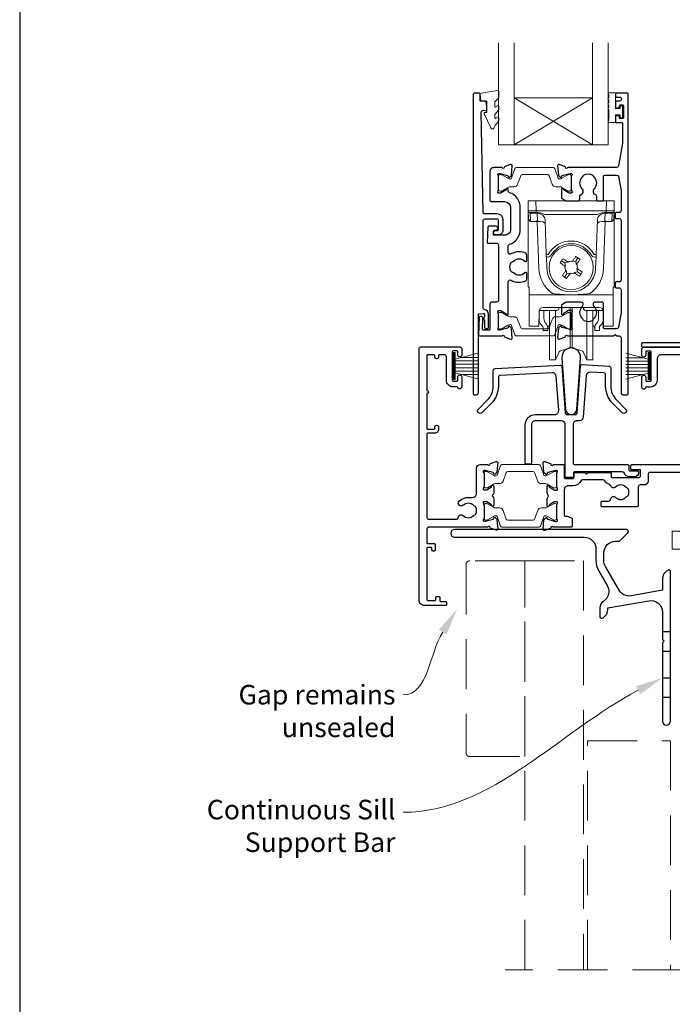
# Model space of a CAD drawing. Units: millimetres. Extents: x 20 to 1863, y -1004 to 568.
# Drawn here: x 23 to 190, y -871 to -620 of the extents above; entities that cross this region are included whole.
import ezdxf
from ezdxf import colors
from ezdxf.entities.mleader import LeaderData, LeaderLine
from ezdxf.math import Vec2, Vec3

# ---------------------------------------------------------------- set-up
doc = ezdxf.new("R2010")
doc.units = ezdxf.units.MM
doc.header["$MEASUREMENT"] = 0
doc.linetypes.add('DASHED', pattern=[19.05, 12.7, -6.35])
doc.layers.get('Defpoints').update_dxf_attribs({"color": 1})
doc.layers.add('APL Joinery', color=2, linetype='Continuous')
doc.styles.add('General notes', font='arial.ttf', dxfattribs={"height": 3.5})

# ---------------------------------------------------------------- blocks, each defined once
blk = doc.blocks.new('*U17')
at = {"layer": 'APL Joinery', "color": 250, "lineweight": 5}
blk.add_line((92.84, 2), (-0.51, 6.6), dxfattribs=at)
at = {"layer": 'APL Joinery', "color": 2, "lineweight": 25, "flags": 128}
blk.add_lwpolyline([(-19.33, -3.47), (-17.1, -7.34, -0.400906), (-18.08, -11.37, 0.255755), (-19, -13.05), (-19, -15.2, 0.668179), (-18.15, -15.55), (-17.59, -14.99, 0.198912), (-17, -13.58), (-17, -13.05), (-6.52, -11.21, -0.466308), (-3, -14.16), (-3, -21.08, 0.198912), (-2.94, -21.22), (-2.6, -21.56), (-2.94, -21.9, 0.198912), (-3, -22.04), (-3, -42, 1), (-1, -42), (-1, -3.86, 0.668179), (-1.85, -3.5), (-2.41, -4.06, 0.198912), (-3, -5.48), (-3, -8.55), (-10.99, -9.96, -0.315299), (-14.11, -8.51), (-17.6, -2.47, -0.131652), (-18, -0.97), (-18, 1, -0.414214), (-15, 4), (-14.1, 4, 0.198912), (-13.93, 4.07), (-11.85, 6.15, 0.668179), (-12.21, 7), (-56.1, 7, 1), (-56.1, 5), (-23, 5, -0.414214), (-20, 2), (-20, -0.97, 0.131652)], format="xyb", close=True, dxfattribs=at)
at = {"layer": 'APL Joinery', "color": 7, "lineweight": 15}
blk.add_lwpolyline([(92.84, 6.6), (-0.51, 6.6), (-0.51, 2), (92.84, 2)], close=True, dxfattribs=at)
at = {"layer": 'APL Joinery', "color": 2, "lineweight": 25, "ltscale": 10}
for points in [[(-3, -19.06), (-1, -19.06)], [(-3, -24.06), (-1, -24.06)], [(-3, -30.86), (-1, -30.86)], [(-3, -35.86), (-1, -35.86)]]:
    blk.add_lwpolyline(points, dxfattribs=at)

msp = doc.modelspace()

# ---------------------------------------------------------------- linework, layer by layer
at = {"layer": 'APL Joinery', "color": 7, "lineweight": 20}
for p, q in [((145.5, -651.48), (145.5, -625.48)), ((149.5, -651.48), (149.5, -625.48)), ((169.5, -651.48), (169.5, -625.48)), ((173.5, -651.48), (173.5, -625.48)), ((149.5, -639.48), (169.5, -639.48)), ((145.5, -651.48), (173.5, -651.48))]:
    msp.add_line(p, q, dxfattribs=at)
at = {"layer": 'APL Joinery', "color": 8, "lineweight": 5}
for p, q in [((169.5, -651.48), (149.5, -639.48)), ((149.5, -651.48), (169.5, -639.48)), ((153.07, -665.81), (155.07, -665.81)), ((153.07, -687.81), (153.07, -665.81)), ((155.07, -665.81), (155.11, -668.33)), ((173.07, -665.81), (155.07, -665.81)), ((173.03, -668.33), (173.07, -665.81)), ((173.07, -665.81), (175.07, -665.81)), ((175.07, -665.81), (175.07, -687.81)), ((153.15, -670.14), (153.12, -668.61)), ((155.11, -668.81), (153.61, -668.81)), ((155.11, -668.33), (173.03, -668.33)), ((155.11, -668.33), (155.11, -668.81)), ((155.38, -668.96), (155.38, -668.81)), ((172.76, -668.81), (172.76, -668.96)), ((173.03, -668.33), (173.03, -668.81)), ((174.53, -668.81), (173.03, -668.81)), ((175.02, -668.61), (174.99, -670.14)), ((155.38, -668.96), (153.62, -668.96)), ((153.62, -668.96), (153.65, -670.71)), ((155.41, -671.05), (153.66, -671.05)), ((155.44, -670.71), (155.38, -668.96)), ((155.41, -671.05), (155.41, -670.71)), ((155.83, -683.07), (155.41, -671.05)), ((170.75, -669.31), (157.39, -669.31)), ((157.7, -679.49), (157.39, -670.74)), ((170.75, -670.74), (170.44, -679.49)), ((172.73, -671.05), (172.32, -683.07)), ((172.76, -668.96), (172.7, -670.71)), ((172.73, -670.71), (172.73, -671.05)), ((174.48, -671.05), (172.73, -671.05)), ((174.52, -668.96), (172.76, -668.96)), ((174.49, -670.71), (174.52, -668.96)), ((157.82, -683.03), (157.72, -680.12)), ((161.62, -681.09), (162.43, -681.66)), ((163.16, -681.38), (163.34, -681.5)), ((164.32, -681.33), (164.44, -681.16)), ((165.22, -681.17), (164.32, -681.33)), ((165.22, -681.17), (165.8, -680.36)), ((165.38, -682.08), (165.22, -681.17)), ((170.42, -680.12), (170.32, -683.03)), ((162.59, -682.57), (162.41, -682.44)), ((163.34, -681.5), (162.43, -681.66)), ((162.43, -681.66), (162.59, -682.57)), ((162.64, -683.72), (162.76, -683.55)), ((162.76, -683.55), (162.92, -684.45)), ((165.5, -681.9), (165.38, -682.08)), ((165.55, -683.06), (165.73, -683.18)), ((165.71, -683.96), (165.55, -683.06)), ((162.92, -684.45), (162.34, -685.27)), ((162.92, -684.45), (163.82, -684.29)), ((163.82, -684.29), (163.7, -684.47)), ((164.8, -684.12), (165.71, -683.96)), ((164.98, -684.25), (164.8, -684.12)), ((166.52, -684.54), (165.71, -683.96)), ((153.37, -687.81), (153.07, -687.81)), ((153.37, -689.48), (153.37, -687.81)), ((174.77, -687.81), (175.07, -687.81)), ((174.77, -689.48), (174.77, -687.81)), ((153.37, -689.82), (153.37, -689.48)), ((174.77, -689.82), (153.37, -689.82)), ((153.37, -689.82), (153.37, -697.67)), ((174.77, -689.48), (174.77, -689.82)), ((174.77, -697.67), (174.77, -689.82)), ((155.87, -695.69), (155.87, -693.93)), ((156.07, -693.44), (156.07, -693.78)), ((156.71, -693.78), (156.07, -693.78)), ((157.21, -693.78), (156.71, -693.78)), ((171.27, -693.05), (156.87, -693.05)), ((157.07, -693.78), (157.07, -695.48)), ((160.44, -693.78), (157.21, -693.78)), ((158.57, -703.44), (158.57, -693.78)), ((160.04, -703.44), (160.04, -693.78)), ((160.95, -693.05), (160.94, -693.29)), ((163.81, -700.99), (163.81, -693.05)), ((164.33, -700.99), (164.33, -693.05)), ((167.2, -693.29), (167.19, -693.05)), ((170.93, -693.78), (167.7, -693.78)), ((168.1, -703.44), (168.1, -693.78)), ((169.57, -703.44), (169.57, -693.82)), ((171.43, -693.78), (170.93, -693.78)), ((171.07, -695.48), (171.07, -693.78)), ((171.43, -693.78), (172.07, -693.78)), ((172.07, -693.78), (172.07, -693.44)), ((172.27, -693.93), (172.27, -695.69)), ((155.86, -694.03), (155.83, -697.67)), ((172.31, -697.67), (172.28, -694.03)), ((153.37, -697.81), (153.37, -697.67)), ((155.83, -697.81), (153.37, -697.81)), ((156.87, -698.88), (156.87, -698.11)), ((158.07, -698.88), (156.87, -698.88)), ((158.07, -698.11), (158.07, -698.88)), ((158.43, -697.6), (158.57, -697.48)), ((169.57, -697.48), (169.71, -697.6)), ((170.07, -698.88), (170.07, -698.11)), ((171.27, -698.88), (170.07, -698.88)), ((171.27, -698.11), (171.27, -698.88)), ((174.77, -697.81), (172.31, -697.81)), ((174.77, -697.67), (174.77, -697.81)), ((163.81, -703.4), (163.81, -700.99)), ((164.33, -703.4), (164.33, -700.99)), ((158.57, -706.38), (158.57, -703.44)), ((160.04, -706.38), (160.04, -703.44)), ((161.54, -704.01), (163.81, -703.4)), ((164.33, -703.4), (166.6, -704.01)), ((168.1, -706.38), (168.1, -703.44)), ((169.57, -706.38), (169.57, -703.44)), ((158.57, -706.38), (160.04, -706.38)), ((160.04, -706.38), (160.89, -704.56)), ((167.25, -704.56), (168.1, -706.38)), ((168.1, -706.38), (169.57, -706.38))]:
    msp.add_line(p, q, dxfattribs=at)
at = {"layer": 'APL Joinery', "color": 252, "lineweight": 15}
for p, q in [((133.95, -704.53), (133.95, -711.43)), ((134.45, -704.53), (133.95, -704.53)), ((134.2, -704.53), (134.2, -711.43)), ((134.45, -704.53), (134.45, -711.43)), ((140.2, -704.69), (134.45, -706.23)), ((135.91, -705.84), (140.2, -705.84)), ((178, -704.73), (183.75, -706.27)), ((182.29, -705.88), (178, -705.88)), ((183.75, -704.57), (183.75, -711.47)), ((183.75, -704.57), (184.25, -704.57)), ((184, -704.57), (184, -711.47)), ((184.25, -704.57), (184.25, -711.47)), ((134.45, -706.68), (140.2, -706.68)), ((134.45, -707.52), (140.2, -707.52)), ((134.45, -708.44), (140.2, -708.44)), ((183.75, -706.72), (178, -706.72)), ((183.75, -707.56), (178, -707.56)), ((183.75, -708.48), (178, -708.48)), ((133.95, -711.43), (134.45, -711.43)), ((134.45, -709.28), (140.2, -709.28)), ((134.45, -709.73), (140.2, -711.27)), ((135.91, -710.12), (140.2, -710.12)), ((183.75, -709.32), (178, -709.32)), ((183.75, -709.77), (178, -711.31)), ((182.29, -710.16), (178, -710.16)), ((184.25, -711.47), (183.75, -711.47))]:
    msp.add_line(p, q, dxfattribs=at)
at = {"layer": 'APL Joinery', "color": 2, "lineweight": 25}
for points in [[(144.64, -673.44, 1.000001), (144.64, -674.44), (145.48, -674.44, 0.414214), (146.68, -673.24), (146.68, -670.64, 0.414213), (145.18, -669.14), (141.85, -669.14, -0.409056), (141.55, -668.85), (141.07, -643.19, -0.499085), (141.7, -642.69), (142.31, -642.86, 0.493199), (142.56, -642.66), (142.56, -641.83), (142.32, -640.48, 0.364027), (142.12, -640.31), (140.86, -640.31), (140.86, -638.61, 0.414223), (140.56, -638.31), (139.36, -638.31, 0.414338), (139.06, -638.61), (139.06, -715.12, 0.393036), (139.27, -715.31), (139.86, -715.31, 0.414214), (140.36, -714.81), (140.36, -694.83, -0.404024), (140.56, -694.63), (141.76, -694.59, -0.424477), (141.96, -694.79), (141.96, -695.44, 0.414214), (141.76, -695.64), (141.76, -696.14, 0.414214), (141.96, -696.34), (141.96, -698.18, 0.414214), (142.16, -698.38), (142.76, -698.38, 0.414214), (142.96, -698.18), (142.96, -694.79, 0.363179), (141.98, -693.6, -0.363179), (141.56, -693.11), (141.56, -670.94, -0.414214), (142.06, -670.44), (145.18, -670.44, -0.414213), (145.38, -670.64), (145.38, -673.24, -0.414214), (145.18, -673.44)], [(165.27, -665.81), (165.75, -665.81, 0.414211), (166.25, -665.31), (166.25, -664.52, -0.341999), (166.47, -664.23, 0.575837), (166.89, -662.73, -0.406262), (166.89, -659.8, 0.114784), (167.1, -659.45, -0.20211), (167.36, -659.16, -0.233326), (169.44, -659.16, -0.20211), (169.69, -659.45, 0.114784), (169.9, -659.8, -0.406262), (169.9, -662.73, 0.561578), (170.28, -664.22, -0.32998), (170.5, -664.51), (170.5, -665.51, 0.414214), (170.8, -665.81), (172, -665.81, 0.414214), (172.3, -665.51), (172.3, -659.71, -0.414234), (172.8, -659.21), (175.68, -659.21, -0.36432), (176.17, -659.63), (176.8, -663.17), (176.8, -668.31, -0.414214), (176.3, -668.81), (175.6, -668.81, 0.414214), (175.3, -669.11), (175.3, -670.01, 0.414214), (175.6, -670.31), (176.3, -670.31, -0.414214), (176.8, -670.81), (176.8, -686.01, -0.414214), (176.3, -686.51), (175.6, -686.51, 0.414214), (175.3, -686.81), (175.3, -687.71, 0.414214), (175.6, -688.01), (176.3, -688.01, -0.414214), (176.8, -688.51), (176.8, -694.36), (176.17, -698.1, -0.36432), (175.68, -698.51), (172.8, -698.51, -0.414234), (172.3, -698.01), (172.3, -692.01, 0.414214), (172, -691.71), (170.15, -691.71, 0.411546), (169.65, -692.21, 0.197757), (169.9, -692.84, -0.406262), (169.9, -695.77, 0.114784), (169.69, -696.12, -0.20211), (169.44, -696.42, -0.233326), (167.36, -696.42, -0.20211), (167.1, -696.12, 0.114784), (166.89, -695.77, -0.406262), (166.89, -692.85, 0.197879), (167.15, -692.21, 0.411377), (166.65, -691.71), (162.87, -691.71, 0.137873), (162.61, -691.79), (161.69, -692.35, 0.261412), (161.6, -692.52), (161.6, -694.66, 0.585535), (161.98, -694.88), (162.06, -694.82, 0.361079), (162.17, -694.52), (163.42, -693.76, -0.137873), (163.58, -693.71), (164.1, -693.71, -0.490314), (164.29, -693.96), (164.1, -694.69, 0.063254), (164.1, -694.74), (164.1, -697.97, 0.213422), (164.2, -698.19, -0.688502), (164, -698.71), (163.84, -698.71, -0.065543), (163.77, -698.7), (161.78, -698.17, -0.267948), (161.64, -698.03), (161.59, -697.86, 0.577351), (161.26, -697.77), (160.89, -698.14, 0.176326), (160.81, -698.32), (160.6, -700.79, 0.548618), (161, -701.1), (162.41, -700.58, 0.263725), (162.6, -700.36, -0.76478), (163.18, -700.31), (174.9, -700.31), (175.3, -699.91), (175.7, -700.31), (176.3, -700.31, -0.414225), (176.8, -700.81), (176.8, -714.81, 0.414214), (177.3, -715.31), (178.4, -715.31, 0.406954), (178.6, -715.11), (178.6, -638.51, 0.414214), (178.4, -638.31), (175.6, -638.31, 0.414214), (175.4, -638.51), (175.4, -639.11, 0.414203), (175.6, -639.31), (176.4, -639.31, -0.999978), (176.4, -640.31), (175.6, -640.31, 0.414417), (175.4, -640.51), (175.4, -641.86, 0.414427), (175.6, -642.06), (176.2, -642.06, 0.414214), (176.4, -641.86), (176.4, -641.51, -0.414203), (176.6, -641.31), (177.2, -641.31, -0.414224), (177.4, -641.51), (177.4, -644.61, -0.414203), (177.2, -644.81), (176.6, -644.81, -0.414224), (176.4, -644.61), (176.4, -644.26, 0.414214), (176.2, -644.06), (175.6, -644.06, 0.414427), (175.4, -644.26), (175.4, -645.61, 0.414427), (175.6, -645.81), (177, -645.81, -0.414196), (177.2, -646.01), (177.2, -650.94, -0.043353), (177.18, -651.11), (176.17, -656.9, -0.364349), (175.68, -657.32), (163.18, -657.32, -0.76487), (162.6, -657.27, 0.263725), (162.41, -657.05), (161, -656.53, 0.548618), (160.6, -656.84), (160.81, -659.2, 0.176326), (160.89, -659.39), (161.26, -659.75, 0.577351), (161.59, -659.66), (161.64, -659.5, -0.267948), (161.78, -659.36), (163.77, -658.82, -0.065543), (163.84, -658.81), (164, -658.81, -0.688502), (164.2, -659.34, 0.213422), (164.1, -659.56), (164.1, -662.79, 0.063254), (164.1, -662.84), (164.29, -663.56, -0.490314), (164.1, -663.81), (163.58, -663.81, -0.137873), (163.42, -663.77), (162.17, -663, 0.361079), (162.06, -662.7), (161.98, -662.65, 0.585535), (161.6, -662.86), (161.6, -665.01, 0.261412), (161.69, -665.18), (162.61, -665.74, 0.137796), (162.87, -665.81, 0.000059)], [(148.34, -676.91, 0.322528), (151.07, -673.11), (151.07, -667.51, 0.322609), (148.34, -663.72, -0.322609), (148, -663.25), (148, -662.86, 0.585535), (147.62, -662.65), (147.53, -662.7, 0.361079), (147.43, -663.01), (146.18, -663.77, -0.137873), (146.02, -663.81), (145.5, -663.81, -0.490313), (145.3, -663.56), (145.49, -662.84, 0.063254), (145.5, -662.79), (145.5, -659.56, 0.213422), (145.4, -659.34, -0.688502), (145.6, -658.81), (145.75, -658.81, -0.065543), (145.83, -658.83), (147.82, -659.36, -0.267948), (147.96, -659.5), (148, -659.67, 0.577351), (148.34, -659.76), (148.7, -659.39, 0.176326), (148.79, -659.21), (149, -656.84, 0.548618), (148.6, -656.53), (147.18, -657.05, 0.263725), (146.99, -657.27, -0.764727), (146.41, -657.32), (144.3, -657.32, 0.414214), (143.3, -658.31), (143.3, -665.71, 0.414212), (143.6, -666.01), (147.07, -666.01, -0.414212), (148.57, -667.51), (148.57, -673.11, -0.414214), (147.07, -674.61), (144.4, -674.61, -0.424474), (144.2, -674.41), (144.23, -673.51, -0.404027), (144.43, -673.31), (144.82, -673.31, 1.000573), (144.82, -672.31), (142.96, -672.31, 0.404027), (142.76, -672.51), (142.63, -676.41, 0.424475), (142.83, -676.61), (145, -676.61, -0.414213), (145.5, -677.11), (145.5, -691.14, -0.414212), (145, -691.64), (143.8, -691.64, 0.414212), (143.3, -692.14), (143.3, -698.64, -0.414212), (143.1, -698.84), (141.62, -698.84, -0.424477), (141.42, -698.63), (141.51, -695.85, 0.424477), (141.02, -695.34), (140.73, -695.34, 0.404024), (140.53, -695.53), (140.36, -700.11, 0.424476), (140.56, -700.31), (146.42, -700.31, -0.764727), (146.99, -700.36, 0.263725), (147.19, -700.58), (148.6, -701.1, 0.548618), (149, -700.79), (148.79, -698.45, 0.176326), (148.7, -698.26), (148.34, -697.9, 0.577351), (148.01, -697.99), (147.96, -698.15, -0.267948), (147.82, -698.29), (145.83, -698.83, -0.065543), (145.75, -698.84), (145.6, -698.84, -0.688502), (145.4, -698.31, 0.213422), (145.5, -698.09), (145.5, -694.86, 0.063254), (145.49, -694.81), (145.31, -694.09, -0.490313), (145.5, -693.84), (146.02, -693.84, -0.137873), (146.18, -693.88), (147.43, -694.65, 0.361079), (147.53, -694.95), (147.62, -695, 0.585535), (148, -694.79), (148, -686.48, -0.583738), (148.76, -686.05, 0.255241), (152.49, -686.21, 0.2859), (152.77, -685.76), (152.77, -684.41, 0.642224), (152.28, -684.18, 0.01477), (152.24, -684.22, -0.406262), (149.31, -684.22, 0.114784), (148.96, -684.01, -0.20211), (148.66, -683.75, -0.233326), (148.66, -681.67, -0.20211), (148.96, -681.42, 0.114784), (149.31, -681.21, -0.406262), (152.24, -681.21, 0.014863), (152.28, -681.24, 0.642057), (152.77, -681.02), (152.77, -679.66, 0.2859), (152.49, -679.21, 0.255241), (148.76, -679.37, -0.583739), (148, -678.95), (148, -677.38, -0.322528)], [(127.2, -715.03), (127.2, -723.93, 0.414214), (127.4, -724.13), (129, -724.13, 0.414214), (129.2, -723.93), (129.2, -723.63, -1), (130.2, -723.63), (130.2, -724.13, -0.414214), (129.2, -725.13), (127.4, -725.13, 0.414214), (127.2, -725.33), (127.2, -746.63, 0.414214), (127.7, -747.13), (134.73, -747.13, 0.390947), (135.22, -746.67, -0.637384), (136.5, -746.2, 0.410535), (139.1, -746.2, -0.12083), (139.41, -746.01, 0.215969), (139.72, -745.74, 0.214117), (139.72, -744.02, 0.215969), (139.41, -743.75, -0.12083), (139.1, -743.56, 0.410535), (136.5, -743.56, -1), (135.45, -742.5, -0.197279), (137.8, -741.53), (138.9, -741.53, 0.414214), (139.9, -740.53), (139.9, -734.13, -0.414213), (140.9, -733.13), (142.72, -733.13, 0.764727), (143.29, -733.09, -0.263724), (143.49, -732.86), (144.9, -732.35, -0.548619), (145.3, -732.66), (145.09, -735.02, -0.176327), (145, -735.21), (144.64, -735.57, -0.577349), (144.31, -735.48), (144.26, -735.32, 0.267949), (144.12, -735.17), (142.13, -734.64, 0.065543), (142.05, -734.63), (141.9, -734.63, 0.688502), (141.7, -735.15, -0.213422), (141.8, -735.38), (141.8, -738.61, -0.063254), (141.79, -738.66), (141.61, -739.38, 0.490314), (141.8, -739.63), (142.32, -739.63, 0.137872), (142.48, -739.59), (143.73, -738.82, -0.36109), (143.83, -738.52), (143.92, -738.47, -0.585524), (144.3, -738.68), (144.3, -740.26, -0.20698), (143.98, -740.99, 0.432489), (143.98, -741.28, -0.20698), (144.3, -742.01), (144.3, -743.58, -0.585522), (143.92, -743.79), (143.83, -743.74, -0.361091), (143.73, -743.44), (142.48, -742.67, 0.137872), (142.32, -742.63), (141.8, -742.63, 0.490314), (141.61, -742.88), (141.79, -743.61, -0.063254), (141.8, -743.66), (141.8, -746.88, -0.213422), (141.7, -747.11, 0.6885), (141.9, -747.63), (142.05, -747.63, 0.065544), (142.13, -747.62), (144.12, -747.09, 0.267949), (144.26, -746.95), (144.31, -746.78, -0.57735), (144.64, -746.69), (145, -747.05, -0.176327), (145.09, -747.24), (145.3, -749.6, -0.548619), (144.9, -749.91), (143.49, -749.4, -0.263725), (143.29, -749.17, 0.764726), (142.72, -749.13), (127.7, -749.13, 0.414213), (127.2, -749.63), (127.2, -753.13, 0.414214), (127.4, -753.33), (129.1, -753.33, -0.414214), (129.3, -753.53), (129.3, -754.93, -0.999651), (128.5, -754.93), (128.5, -754.53, 0.414214), (128.3, -754.33), (127.4, -754.33, 0.414214), (127.2, -754.53), (127.2, -767.63, 0.414214), (127.4, -767.83), (129.3, -767.83, 0.414214), (129.5, -767.63), (129.5, -767.03, -0.414214), (129.7, -766.83), (130.3, -766.83, -0.414214), (130.5, -767.03), (130.5, -767.93, 0.414214), (130.7, -768.13), (132, -768.13, -0.414214), (132.2, -768.33), (132.2, -768.93, -0.414214), (132, -769.13), (126.6, -769.13, -0.414214), (125.2, -767.73), (125.2, -703.63, -0.414214), (125.7, -703.13), (135.6, -703.13, -0.414273), (136.1, -703.63), (136.1, -705.18, -1), (135.1, -705.18), (135.1, -704.33, 0.414214), (134.9, -704.13), (133.9, -704.13, 0.414213), (133.7, -704.33), (133.7, -711.63, 0.414214), (133.9, -711.83), (134.9, -711.83, 0.414214), (135.1, -711.63), (135.1, -710.78, -1), (136.1, -710.78), (136.1, -713.33, -0.864743), (135.12, -713.47, 0.331714), (134.93, -713.33), (133.9, -713.33, -0.414214), (132.2, -711.63), (132.2, -705.63, 0.414214), (131.7, -705.13), (130.4, -705.13, 0.414214), (130.2, -705.33), (130.2, -705.63, -1), (129.2, -705.63), (129.2, -705.33, 0.414214), (129, -705.13), (127.4, -705.13, 0.414214), (127.2, -705.33), (127.2, -714.23, -1)], [(161.68, -705.94), (162.59, -718.99, 0.932515), (165.55, -718.99), (166.46, -705.94, 1.072369)], [(194.85, -711.64, 0.16739), (197.95, -703.69, 0.425895), (197.45, -703.17), (182.32, -703.17, -0.414214), (182.12, -702.97), (182.12, -702.17, -0.414214), (182.32, -701.97), (241.42, -701.97, -0.414212), (241.62, -702.17), (241.62, -702.97, -0.414215), (241.42, -703.17), (229.32, -703.17, -0.045849), (228.6, -710.97), (230.12, -710.97, -0.668164), (230.26, -711.31), (225.99, -715.58, -0.783601), (225.65, -715.38, 0.070843), (227.51, -703.97), (199.74, -703.97, -0.191629), (195.12, -713.97, -0.658931), (194.62, -713.75), (194.62, -712.28, -0.177615)], [(161.37, -707.78, -0.409113), (161.69, -708.06), (162.52, -719.9, 0.39391), (163.02, -720.37), (165.13, -720.37, 0.39391), (165.62, -719.9), (166.46, -707.92, -0.409109), (166.78, -707.64), (173.7, -708, -0.398959), (174.17, -708.5), (174.17, -713.12, 0.198912), (175.63, -716.66), (177.98, -719, -1), (177.06, -719.92), (174.72, -717.58, -0.198912), (172.87, -713.12), (172.87, -710.23, 0.398959), (172.4, -709.74), (168.94, -709.55, 0.409109), (167.89, -710.48), (167.15, -721.04, -0.39391), (166.15, -721.97), (165.57, -721.97, 0.414215), (164.57, -722.97), (164.57, -732.87, 0.414213), (164.87, -733.17), (178.47, -733.17, -0.414213), (178.77, -733.47), (178.77, -734.47, 0.414214), (179.07, -734.77), (180.97, -734.77, -0.414214), (181.27, -735.07), (181.27, -735.27, -0.414212), (180.27, -736.27), (178.97, -736.27, -0.312963), (177.57, -735.29, 0.312963), (177.1, -734.97), (164.92, -734.97, 0.414213), (164.62, -735.27), (164.62, -736.17, -0.414214), (164.32, -736.47), (162.87, -736.47, -0.414214), (162.57, -736.17), (162.57, -722.97, 0.414212), (161.57, -721.97), (154.95, -721.97, 0.414214), (153.95, -722.97), (153.95, -732.77, -0.414214), (153.65, -733.07), (152.65, -733.07, -0.414214), (152.35, -732.77), (152.35, -722.97, -0.414214), (154.95, -720.37), (159.87, -720.37, 0.434812), (160.87, -719.3), (160.26, -710.63, 0.409113), (159.21, -709.7), (145.94, -710.4, 0.39896), (145.47, -710.9), (145.47, -713.12, -0.198912), (143.63, -717.58), (141.28, -719.92, -1), (140.36, -719), (142.71, -716.66, 0.198912), (144.17, -713.12), (144.17, -709.16, -0.398959), (144.64, -708.66)]]:
    msp.add_lwpolyline(points, format="xyb", close=True, dxfattribs=at)
at = {"layer": 'APL Joinery', "color": 252, "lineweight": 15}
msp.add_lwpolyline([(144.56, -640.59, -0.209102), (144.64, -640.4), (145.4, -639.7, 0.209102), (145.56, -639.33), (145.56, -637.91, 0.460762), (145.27, -637.66), (141.07, -638.32, 0.394143), (140.86, -638.59), (141.01, -640.31), (142.56, -640.31), (142.56, -643.21), (142.06, -643.21, 0.548683), (141.83, -643.57), (143.53, -647.2, 0.620757), (144.32, -647.22), (144.69, -646.5, 0.076756), (145.51, -645.35, 0.115673), (145.56, -645.13), (145.56, -644.57, 0.700996), (145.2, -644.44, -0.090479), (144.86, -644.73, -0.574104), (144.56, -644.56), (144.56, -643.96, -0.197721), (144.7, -643.61, 0.081084), (145.51, -642.48, 0.114797), (145.56, -642.26), (145.56, -641.65, 0.723229), (145.2, -641.53, -0.088694), (144.87, -641.84, -0.596286), (144.56, -641.67), (144.56, -640.59)], format="xyb", dxfattribs=at)
for points in [[(173.65, -642.5, -1), (173.65, -642), (173.65, -641.25, -1), (173.65, -640.75), (173.65, -640, -1), (173.65, -639.5), (173.65, -638.75, -1), (173.65, -638.25), (175.4, -638.25), (175.4, -642.26), (176.6, -642.26), (176.6, -641.51), (177.2, -641.51), (177.2, -644.61), (176.6, -644.61), (176.6, -643.86), (175.4, -643.86), (175.4, -645.81), (173.65, -645.81, -1), (173.65, -645.31)], [(145.5, -662.92, 0.414214), (145.9, -663.32), (146.19, -663.32, 0.131957), (146.39, -663.26), (147.92, -662.38, -0.131957), (148.52, -662.22), (149.44, -662.22, 0.315299), (150.38, -661.56), (151.18, -659.38, -0.315299), (151.55, -659.12), (158.04, -659.12, -0.315299), (158.42, -659.38), (159.21, -661.56, 0.315299), (160.15, -662.22), (161.08, -662.22, -0.131957), (161.68, -662.38), (163.2, -663.26, 0.131957), (163.41, -663.32), (163.7, -663.32, 0.414214), (164.1, -662.92), (164.1, -659.52, 0.414214), (163.7, -659.12), (163.41, -659.12, 0.131957), (163.2, -659.17), (161.68, -660.05, -0.131957), (161.08, -660.22), (161.06, -660.22, -0.315299), (160.78, -660.02), (159.89, -657.58, 0.315299), (159.52, -657.32), (150.08, -657.32, 0.315299), (149.7, -657.58), (148.81, -660.02, -0.315299), (148.53, -660.22), (148.52, -660.22, -0.131957), (147.92, -660.05), (146.39, -659.17, 0.131957), (146.19, -659.12), (145.9, -659.12, 0.414214), (145.5, -659.52)], [(145.5, -694.71, -0.414214), (145.9, -694.31), (146.19, -694.31, -0.131957), (146.39, -694.37), (147.92, -695.25, 0.131957), (148.52, -695.41), (149.44, -695.41, -0.315299), (150.38, -696.07), (151.18, -698.25, 0.315299), (151.55, -698.51), (158.05, -698.51, 0.315299), (158.42, -698.25), (159.21, -696.07, -0.315299), (160.15, -695.41), (161.08, -695.41, 0.131957), (161.68, -695.25), (163.21, -694.37, -0.131957), (163.41, -694.31), (163.7, -694.31, -0.414214), (164.1, -694.71), (164.1, -698.11, -0.414214), (163.7, -698.51), (163.41, -698.51, -0.131957), (163.21, -698.46), (161.68, -697.58, 0.131957), (161.08, -697.41), (161.06, -697.41, 0.315299), (160.78, -697.61), (159.89, -700.05, -0.315299), (159.52, -700.31), (150.08, -700.31, -0.315299), (149.7, -700.05), (148.82, -697.61, 0.315299), (148.53, -697.41), (148.52, -697.41, 0.131957), (147.92, -697.58), (146.39, -698.46, -0.131957), (146.19, -698.51), (145.9, -698.51, -0.414214), (145.5, -698.11)], [(141.8, -738.73, 0.414214), (142.2, -739.13), (142.49, -739.13, 0.131957), (142.69, -739.08), (144.22, -738.19, -0.131957), (144.82, -738.03), (145.74, -738.03, 0.315299), (146.68, -737.37), (147.48, -735.19, -0.315299), (147.85, -734.93), (154.35, -734.93, -0.315299), (154.72, -735.19), (155.51, -737.37, 0.315299), (156.45, -738.03), (157.38, -738.03, -0.131957), (157.98, -738.19), (159.51, -739.08, 0.131957), (159.71, -739.13), (160, -739.13, 0.414214), (160.4, -738.73), (160.4, -735.33, 0.414214), (160, -734.93), (159.71, -734.93, 0.131957), (159.51, -734.98), (157.98, -735.87, -0.131957), (157.38, -736.03), (157.36, -736.03, -0.315299), (157.08, -735.83), (156.19, -733.39, 0.315299), (155.82, -733.13), (146.38, -733.13, 0.315299), (146, -733.39), (145.12, -735.83, -0.315299), (144.83, -736.03), (144.82, -736.03, -0.131957), (144.22, -735.87), (142.69, -734.98, 0.131957), (142.49, -734.93), (142.2, -734.93, 0.414214), (141.8, -735.33)], [(141.8, -743.53, -0.414214), (142.2, -743.13), (142.49, -743.13, -0.131957), (142.69, -743.18), (144.22, -744.07, 0.131957), (144.82, -744.23), (145.74, -744.23, -0.315299), (146.68, -744.89), (147.48, -747.07, 0.315299), (147.85, -747.33), (154.35, -747.33, 0.315299), (154.72, -747.07), (155.51, -744.89, -0.315299), (156.45, -744.23), (157.38, -744.23, 0.131957), (157.98, -744.07), (159.51, -743.18, -0.131957), (159.71, -743.13), (160, -743.13, -0.414214), (160.4, -743.53), (160.4, -746.93, -0.414214), (160, -747.33), (159.71, -747.33, -0.131957), (159.51, -747.28), (157.98, -746.39, 0.131957), (157.38, -746.23), (157.36, -746.23, 0.315299), (157.08, -746.43), (156.19, -748.87, -0.315299), (155.82, -749.13), (146.38, -749.13, -0.315299), (146, -748.87), (145.12, -746.43, 0.315299), (144.83, -746.23), (144.82, -746.23, 0.131957), (144.22, -746.39), (142.69, -747.28, -0.131957), (142.49, -747.33), (142.2, -747.33, -0.414214), (141.8, -746.93)]]:
    msp.add_lwpolyline(points, format="xyb", close=True, dxfattribs=at)
at = {"layer": 'APL Joinery', "color": 8, "lineweight": 5}
for points in [[(153.12, -668.61), (153.12, -668.49), (153.12, -668.4), (153.11, -668.34), (153.11, -668.32)], [(153.61, -668.81), (153.61, -668.82), (153.62, -668.85), (153.62, -668.9), (153.62, -668.96)], [(174.52, -668.96), (174.52, -668.9), (174.53, -668.85), (174.53, -668.82), (174.53, -668.81)], [(175.03, -668.32), (175.03, -668.34), (175.03, -668.4), (175.02, -668.49), (175.02, -668.61)], [(153.65, -670.71), (153.65, -670.78), (153.65, -670.86), (153.66, -670.96), (153.66, -671.05)], [(174.48, -671.05), (174.48, -670.96), (174.49, -670.86), (174.49, -670.78), (174.49, -670.71)], [(161.24, -681.62), (161.34, -681.49), (161.43, -681.35), (161.52, -681.22), (161.62, -681.09), (161.71, -680.95), (161.8, -680.82), (161.9, -680.69), (161.99, -680.56)], [(161.99, -680.56), (162.13, -680.66), (162.28, -680.76), (162.43, -680.86), (162.57, -680.97), (162.72, -681.07), (162.87, -681.17), (163.01, -681.28), (163.16, -681.38)], [(164.44, -681.16), (164.54, -681.01), (164.65, -680.86), (164.75, -680.71), (164.85, -680.57), (164.96, -680.42), (165.06, -680.28), (165.16, -680.13), (165.26, -679.98)], [(165.26, -679.98), (165.4, -680.08), (165.53, -680.17), (165.66, -680.27), (165.8, -680.36), (165.93, -680.45), (166.06, -680.55), (166.19, -680.64), (166.33, -680.73)], [(166.33, -680.73), (166.23, -680.88), (166.12, -681.02), (166.02, -681.17), (165.92, -681.31), (165.81, -681.46), (165.71, -681.61), (165.61, -681.76), (165.5, -681.9)], [(162.41, -682.44), (162.27, -682.34), (162.12, -682.24), (161.97, -682.13), (161.82, -682.03), (161.68, -681.93), (161.53, -681.82), (161.39, -681.72), (161.24, -681.62)], [(161.81, -684.89), (161.91, -684.75), (162.02, -684.6), (162.12, -684.46), (162.22, -684.31), (162.33, -684.16), (162.43, -684.02), (162.53, -683.87), (162.64, -683.72)], [(165.73, -683.18), (165.87, -683.29), (166.02, -683.39), (166.17, -683.49), (166.32, -683.6), (166.46, -683.7), (166.61, -683.8), (166.75, -683.9), (166.9, -684.01)], [(162.88, -685.64), (162.74, -685.55), (162.61, -685.45), (162.48, -685.36), (162.34, -685.27), (162.21, -685.17), (162.08, -685.08), (161.95, -684.99), (161.81, -684.89)], [(163.7, -684.47), (163.6, -684.62), (163.49, -684.76), (163.39, -684.91), (163.29, -685.06), (163.18, -685.2), (163.08, -685.35), (162.98, -685.5), (162.88, -685.64)], [(166.15, -685.07), (166.01, -684.97), (165.86, -684.87), (165.71, -684.76), (165.57, -684.66), (165.42, -684.56), (165.27, -684.45), (165.13, -684.35), (164.98, -684.25)], [(166.9, -684.01), (166.8, -684.14), (166.71, -684.27), (166.62, -684.41), (166.52, -684.54), (166.43, -684.67), (166.34, -684.8), (166.24, -684.94), (166.15, -685.07)], [(155.83, -697.67), (155.83, -697.73), (155.83, -697.77), (155.83, -697.8), (155.83, -697.81)], [(172.31, -697.81), (172.31, -697.8), (172.31, -697.77), (172.31, -697.73), (172.31, -697.67)]]:
    msp.add_lwpolyline(points, dxfattribs=at)
at = {"layer": 'APL Joinery', "color": 2, "lineweight": 25}
for points in [[(191.8, -705.17), (187, -705.17, 0.414214), (186, -706.17), (186, -711.67, -0.414214), (184.3, -713.37), (183.27, -713.37, 0.331714), (183.08, -713.51, -0.864743), (182.1, -713.37), (182.1, -710.82, -1), (183.1, -710.82), (183.1, -711.67, 0.414214), (183.3, -711.87), (184.3, -711.87, 0.414214), (184.5, -711.67), (184.5, -704.37, 0.414213), (184.3, -704.17), (183.3, -704.17, 0.414214), (183.1, -704.37), (183.1, -705.22, -1), (182.1, -705.22), (182.1, -703.67, -0.414582), (182.6, -703.17), (194.4, -703.17, -0.415306)], [(184.2, -735.17, 0.414214), (183.7, -735.67), (183.7, -737.37, -0.414212), (182.7, -738.37), (181.7, -738.37, 0.414214), (181.2, -738.87), (181.2, -743.47, -0.414214), (180.7, -743.97), (172.2, -743.97, -0.414214), (171.7, -743.47), (171.7, -742.97, -0.414214), (172.2, -742.47), (173.63, -742.47, 0.390947), (174.12, -742.01, -0.637384), (175.4, -741.54, 0.410535), (178, -741.54, -0.12083), (178.31, -741.35, 0.215969), (178.62, -741.08, 0.214117), (178.62, -739.36, 0.215969), (178.31, -739.09, -0.12083), (178, -738.9, 0.410535), (175.4, -738.9, -0.563378), (174.16, -738.59, 0.242446), (173.84, -738.26, -0.183393), (172.68, -737.32, 0.267949), (172.25, -737.07), (166.96, -737.07, 0.291336), (166.5, -737.36, -0.291336), (164.6, -738.57), (163.3, -738.57, 0.414214), (162.3, -739.57), (162.3, -746.1, 0.414212), (162.5, -746.3), (162.94, -746.3, -0.086318), (163.01, -746.31), (164.17, -746.73, -0.316578), (164.3, -746.92), (164.3, -748.97, -0.414211), (164.1, -749.17), (159.48, -749.17, 0.764726), (158.9, -749.21, -0.263725), (158.71, -749.44), (157.3, -749.95, -0.548619), (156.9, -749.64), (157.11, -747.28, -0.176327), (157.19, -747.09), (157.56, -746.73, -0.57735), (157.89, -746.82), (157.94, -746.99, 0.267949), (158.08, -747.13), (160.07, -747.66, 0.065544), (160.14, -747.67), (160.3, -747.67, 0.6885), (160.5, -747.15, -0.213422), (160.4, -746.92), (160.4, -743.7, -0.063254), (160.41, -743.65), (160.59, -742.92, 0.490314), (160.4, -742.67), (159.88, -742.67, 0.137872), (159.72, -742.71), (158.47, -743.48, -0.361091), (158.36, -743.78), (158.28, -743.83, -0.585522), (157.9, -743.62), (157.9, -742.04, -0.20698), (158.21, -741.32, 0.432489), (158.21, -741.02, -0.20698), (157.9, -740.3), (157.9, -738.72, -0.585524), (158.28, -738.51), (158.36, -738.56, -0.36109), (158.47, -738.86), (159.72, -739.63, 0.137872), (159.88, -739.67), (160.4, -739.67, 0.490314), (160.59, -739.42), (160.41, -738.69, -0.063254), (160.4, -738.64), (160.4, -735.42, -0.213422), (160.5, -735.19, 0.688502), (160.3, -734.67), (160.14, -734.67, 0.065543), (160.07, -734.68), (158.08, -735.21, 0.267949), (157.94, -735.35), (157.89, -735.52, -0.577349), (157.56, -735.61), (157.19, -735.25, -0.176327), (157.11, -735.06), (156.9, -732.7, -0.548619), (157.3, -732.39), (158.71, -732.9, -0.263724), (158.9, -733.13, 0.764727), (159.48, -733.17), (162.1, -733.17, -0.414213), (162.3, -733.37), (162.3, -736.47, 0.414214), (162.5, -736.67), (164.6, -736.67, 0.414214), (164.8, -736.47), (164.8, -735.37, -0.414214), (165, -735.17), (167.6, -735.17), (168, -735.57), (168.4, -735.17), (174.1, -735.17, -0.414214), (174.3, -735.37), (174.3, -736.27, 0.414214), (174.5, -736.47), (181.3, -736.47, 0.414214), (181.8, -735.97), (181.8, -734.67, 0.414214), (181.6, -734.47), (179.5, -734.47, -0.414214), (179.3, -734.27), (179.3, -733.37, -0.414213), (179.5, -733.17), (197.22, -733.17, 0.764727)]]:
    msp.add_lwpolyline(points, format="xyb", dxfattribs=at)
msp.add_lwpolyline([(193.8, -735.17), (184.2, -735.17)], dxfattribs=at)
at = {"layer": 'APL Joinery', "color": 8, "linetype": 'DASHED', "lineweight": 5}
msp.add_lwpolyline([(152.2, -757.72), (138.2, -757.72, 0.414214), (137.2, -758.72), (137.2, -806.72, 0.414214), (138.2, -807.72), (152.2, -807.72)], format="xyb", close=True, dxfattribs=at)
for points in [[(152.2, -862.15), (152.2, -757.72), (167.2, -757.72), (167.2, -862.15)], [(168.2, -862.15), (168.2, -803.72), (189.4, -803.72), (189.4, -862.15)], [(192.4, -862.15), (147.2, -862.15)]]:
    msp.add_lwpolyline(points, dxfattribs=at)
at = {"layer": 'APL Joinery', "color": 8, "lineweight": 5}
msp.add_circle((164.07, -682.81), 5.63, dxfattribs=at)
for centre, radius, start, end in [((153.61, -668.31), 0.5, 181, 270), ((153.55, -668.52), 0.444, 192.2858, 278.5216), ((153.9, -668.94), 1.5, 359.1977, 4.802), ((174.24, -668.94), 1.5, 175.198, 180.8023), ((174.59, -668.52), 0.444, 261.4784, 347.7142), ((174.53, -668.31), 0.5, 270, 359), ((140.31, -671.41), 15.15, 1.3484, 2.6517), ((187.83, -671.41), 15.15, 177.3483, 178.6516), ((164.07, -682.82), 6.75, 29.6318, 150.3682), ((164.07, -682.81), 6.05, 29.6093, 150.3907), ((157.58, -665.16), 14.33, 270.5008, 272.4996), ((157.67, -674.39), 5.73, 270.5009, 272.4995), ((194.14, -855.3), 176.66, 99.6798, 100.1011), ((170.57, -665.16), 14.33, 267.5004, 269.4992), ((170.47, -674.39), 5.73, 267.5005, 269.4991), ((164.07, -682.78), 8.25, 182, 234.2693), ((164.07, -682.81), 6.25, 182, 358), ((336.56, -652.74), 176.66, 189.6798, 190.1011), ((-8.42, -712.89), 176.66, 9.6798, 10.1011), ((164.07, -682.78), 8.25, 305.7307, 358), ((133.99, -510.3), 176.68, 279.6798, 280.1011), ((160.44, -693.28), 0.5, 270, 359.5), ((167.7, -693.28), 0.5, 180.5, 270), ((159.07, -698.37), 1, 130, 180), ((169.07, -698.37), 1, 0, 50), ((161.8, -704.98), 1, 105, 155), ((164.07, -704.37), 1, 75, 105), ((166.34, -704.98), 1, 25, 75)]:
    msp.add_arc(centre, radius, start, end, dxfattribs=at)
for centre, major_axis, ratio, start_param, end_param in [((155.11, -668.31), (2, 0.01), 0.008722, 3.141707, 4.711894), ((173.03, -668.31), (2, -0.01), 0.008722, 4.712884, 6.283071), ((153.65, -670.13), (-0.012, 0.72), 0.694711, 1.571213, 2.226589), ((155.34, -669.31), (2, 0.02), 0.176598, 1.540664, 1.55089), ((155.4, -670.81), (2, 0.07), 0.926723, 0, 1.53589), ((155.35, -669.18), (-0.83, 1.3), 0.961061, 2.588414, 2.612485), ((155.35, -669.53), (2, -0.06), 0.758274, 4.760627, 4.784698), ((155.43, -671.69), (2, 0.07), 0.320287, 0, 1.546116), ((172.71, -671.69), (2, -0.07), 0.320287, 1.595477, 3.141593), ((172.74, -670.81), (2, -0.07), 0.926723, 1.605703, 3.141593), ((172.79, -669.53), (2, 0.06), 0.758274, 4.64008, 4.664151), ((172.79, -669.18), (0.83, 1.3), 0.961061, 3.6707, 3.694771), ((172.8, -669.31), (2, -0.02), 0.176598, 1.590702, 1.600929), ((174.49, -670.13), (0.012, 0.72), 0.694711, 4.056596, 4.711973), ((156.86, -694.03), (0.975, 0.226), 0.981007, 1.339102, 2.909746), ((171.28, -694.03), (0.975, -0.226), 0.981007, 0.231847, 1.802491), ((159.65, -692.88), (0, 6), 0.8391, 2.436943, 2.500784), ((161.21, -692.88), (0, 6), 0.8391, 2.274604, 2.328521), ((166.93, -692.88), (0, 6), 0.8391, 3.954664, 4.008581), ((168.49, -692.88), (0, 6), 0.8391, 3.782401, 3.846242)]:
    msp.add_ellipse(centre, major_axis=major_axis, ratio=ratio, start_param=start_param, end_param=end_param, dxfattribs=at)
for points, knots in [([(157.39, -669.31), (157.22, -669.25), (157.06, -669.19), (156.73, -669.07), (156.57, -669.01), (156.24, -668.92), (156.07, -668.88), (155.74, -668.83), (155.57, -668.81), (155.4, -668.81)], [0, 0, 0, 0, 0.25, 0.25, 0.5, 0.5, 0.75, 0.75, 1, 1, 1, 1]), ([(170.75, -669.31), (170.92, -669.25), (171.08, -669.19), (171.41, -669.07), (171.57, -669.01), (171.9, -668.92), (172.07, -668.88), (172.4, -668.83), (172.57, -668.81), (172.74, -668.81)], [0, 0, 0, 0, 0.25, 0.25, 0.5, 0.5, 0.75, 0.75, 1, 1, 1, 1]), ([(157.72, -680.12), (157.72, -680.05), (157.71, -679.91), (157.71, -679.71), (157.7, -679.6), (157.7, -679.54), (157.7, -679.54)], [0, 0, 0, 0, 0.287967, 0.629155, 0.962481, 1, 1, 1, 1]), ([(158.81, -679.82), (158.72, -679.97), (158.58, -680.08), (158.26, -680.19), (158.08, -680.19), (157.92, -680.12)], [0, 0, 0, 0, 0.5, 0.5, 1, 1, 1, 1]), ([(170.22, -680.12), (170.06, -680.19), (169.88, -680.19), (169.56, -680.08), (169.42, -679.97), (169.33, -679.82)], [0, 0, 0, 0, 0.5, 0.5, 1, 1, 1, 1]), ([(170.44, -679.54), (170.44, -679.54), (170.44, -679.6), (170.43, -679.71), (170.43, -679.91), (170.42, -680.05), (170.42, -680.12)], [0, 0, 0, 0, 0.037498, 0.370831, 0.712026, 1, 1, 1, 1]), ([(168.89, -689.48), (168.09, -689.59), (167.29, -689.66), (165.68, -689.76), (164.88, -689.79), (163.26, -689.79), (162.46, -689.76), (160.85, -689.66), (160.05, -689.59), (159.25, -689.48)], [0, 0, 0, 0, 0.25, 0.25, 0.5, 0.5, 0.75, 0.75, 1, 1, 1, 1]), ([(155.87, -695.69), (155.87, -696.04), (155.89, -696.37), (156, -696.82), (156.06, -696.96), (156.19, -697.22), (156.28, -697.35), (156.38, -697.45)], [0, 0, 0, 0, 0.5, 0.5, 0.75, 0.75, 1, 1, 1, 1]), ([(157.37, -696.77), (157.25, -696.59), (157.17, -696.38), (157.08, -695.95), (157.07, -695.72), (157.07, -695.48)], [0, 0, 0, 0, 0.5, 0.5, 1, 1, 1, 1]), ([(171.07, -695.48), (171.07, -695.72), (171.06, -695.95), (170.97, -696.38), (170.89, -696.59), (170.77, -696.77)], [0, 0, 0, 0, 0.5, 0.5, 1, 1, 1, 1]), ([(171.76, -697.45), (171.97, -697.24), (172.1, -696.97), (172.25, -696.37), (172.27, -696.04), (172.27, -695.69)], [0, 0, 0, 0, 0.5, 0.5, 1, 1, 1, 1]), ([(156.64, -697.69), (156.71, -697.76), (156.77, -697.83), (156.85, -697.97), (156.87, -698.04), (156.87, -698.11)], [0, 0, 0, 0, 0.5, 0.5, 1, 1, 1, 1]), ([(158.07, -698.11), (158.07, -697.95), (158.02, -697.78), (157.89, -697.5), (157.83, -697.4), (157.71, -697.21), (157.63, -697.11), (157.56, -697.01)], [0, 0, 0, 0, 0.5, 0.5, 0.75, 0.75, 1, 1, 1, 1]), ([(170.58, -697.01), (170.43, -697.21), (170.3, -697.4), (170.17, -697.68), (170.13, -697.78), (170.08, -697.95), (170.07, -698.03), (170.07, -698.11)], [0, 0, 0, 0, 0.5, 0.5, 0.75, 0.75, 1, 1, 1, 1]), ([(171.27, -698.11), (171.27, -698.04), (171.29, -697.97), (171.37, -697.83), (171.43, -697.76), (171.5, -697.69)], [0, 0, 0, 0, 0.5, 0.5, 1, 1, 1, 1])]:
    msp.add_open_spline(points, degree=3, knots=knots, dxfattribs=at)
for points in [[(153.66, -671.05), (153.51, -670.9), (153.36, -670.76), (153.26, -670.57)], [(174.88, -670.57), (174.78, -670.76), (174.63, -670.91), (174.48, -671.05)]]:
    msp.add_open_spline(points, degree=3, dxfattribs=at)
at = {"layer": 'Defpoints', "color": 8}
msp.add_lwpolyline([(23.19, -1003.62), (379.19, -1003.62), (379.19, -523.34), (23.19, -523.34)], close=True, dxfattribs=at)

# ---------------------------------------------------------------- block references
at = {"layer": 'APL Joinery'}
msp.add_blockref('*U17', (190.4, -756.72), dxfattribs=at)

# ---------------------------------------------------------------- next in the draw order: leaders
at = {"layer": 'APL Joinery', "color": 7, "lineweight": 5}
ml = msp.add_multileader_mtext('Standard', dxfattribs=at)
ml.set_content('{\\C7;Gap remains unsealed}', color=3, style='General notes')
ml.set_leader_properties(color=7, lineweight=13)
ml.build(insert=Vec2(0, 0))
ml.multileader.update_dxf_attribs({"leader_type": 2, "dogleg_length": 10, "arrow_head_size": 7})
ctx = ml.context
ctx.base_point, ctx.char_height, ctx.arrow_head_size, ctx.plane_origin = Vec3(77.85, -791.96), 5, 7, Vec3(293.24, -654.32)
ctx.text_align_type = 2
notes = []
notes.append((ctx, [(1, (1, 1, 0), (131.19, -791.96), (-1, 0), 10, [(1, [(134.96, -770)], 0, [])])]))
ctx.mtext.insert, ctx.mtext.width, ctx.mtext.defined_height, ctx.mtext.alignment, ctx.mtext.line_spacing_style, ctx.mtext.flow_direction = Vec3(119.19, -789.42), 61.542, 6.82, 3, 2, 5
ctx.mtext.has_bg_fill, ctx.mtext.bg_color, ctx.mtext.bg_scale_factor, ctx.mtext.bg_transparency, ctx.mtext.use_window_bg_color = 1, -1023410167, 1.5, 0, 1
for ctx, leaders in notes:
    for number, flags, end, landing, length, lines in leaders:
        leader = LeaderData()
        leader.index, (leader.has_last_leader_line, leader.has_dogleg_vector, leader.attachment_direction) = number, flags
        leader.last_leader_point, leader.dogleg_vector, leader.dogleg_length = Vec3(end), Vec3(landing), length
        for number, points, colour, breaks in lines:
            line = LeaderLine()
            line.index, line.vertices, line.color, line.breaks = number, Vec3.list(points), colors.encode_raw_color(colour), breaks
            leader.lines.append(line)
        ctx.leaders.append(leader)

# ---------------------------------------------------------------- next in the draw order: leaders
ml = msp.add_multileader_mtext('Standard', dxfattribs=at)
ml.set_content('{\\C7;Continuous Sill Support Bar}', color=3, style='General notes')
ml.set_leader_properties(color=7, lineweight=13)
ml.build(insert=Vec2(0, 0))
ml.multileader.update_dxf_attribs({"leader_type": 2, "dogleg_length": 10, "arrow_head_size": 7})
ctx = ml.context
ctx.base_point, ctx.char_height, ctx.arrow_head_size, ctx.plane_origin = Vec3(71.44, -821.96), 5, 7, Vec3(292.84, -686.22)
ctx.text_align_type = 2
notes = []
notes.append((ctx, [(1, (1, 1, 0), (131.19, -821.96), (-1, 0), 10, [(1, [(187.4, -787.58)], 0, [])])]))
ctx.mtext.insert, ctx.mtext.width, ctx.mtext.defined_height, ctx.mtext.alignment, ctx.mtext.line_spacing_style, ctx.mtext.flow_direction = Vec3(119.19, -818.76), 61.542, 6.82, 3, 2, 5
ctx.mtext.has_bg_fill, ctx.mtext.bg_color, ctx.mtext.bg_scale_factor, ctx.mtext.bg_transparency, ctx.mtext.use_window_bg_color = 1, -1023410167, 1.5, 0, 1
for ctx, leaders in notes:
    for number, flags, end, landing, length, lines in leaders:
        leader = LeaderData()
        leader.index, (leader.has_last_leader_line, leader.has_dogleg_vector, leader.attachment_direction) = number, flags
        leader.last_leader_point, leader.dogleg_vector, leader.dogleg_length = Vec3(end), Vec3(landing), length
        for number, points, colour, breaks in lines:
            line = LeaderLine()
            line.index, line.vertices, line.color, line.breaks = number, Vec3.list(points), colors.encode_raw_color(colour), breaks
            leader.lines.append(line)
        ctx.leaders.append(leader)

doc.saveas('drawing.dxf')
